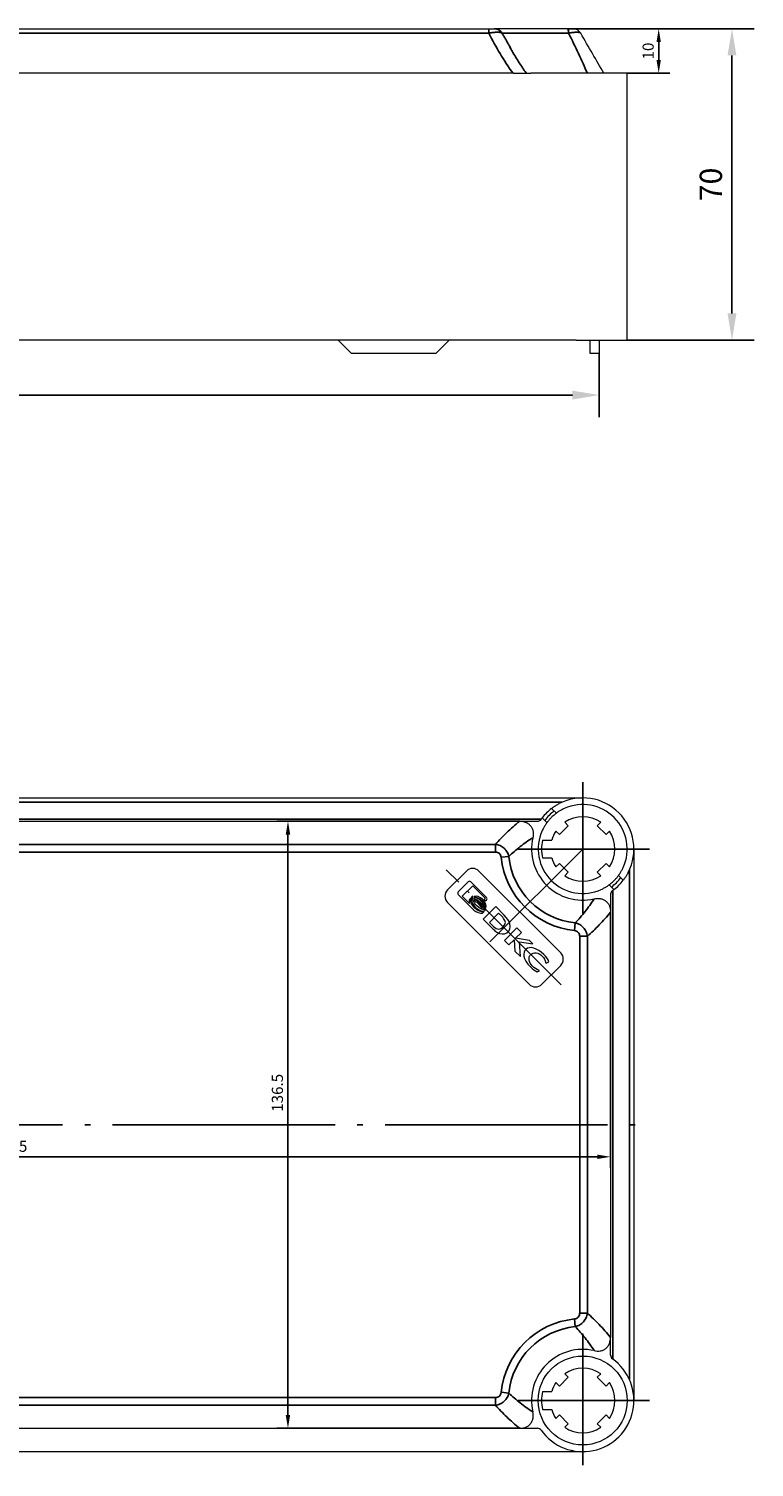
# Model space of a CAD drawing. Extents: x -6071 to -2649, y 7259 to 8713.
# Drawn here: x -3682 to -3519, y 7563 to 7887 of the extents above; entities that cross this region are included whole.
import ezdxf

# ---------------------------------------------------------------- set-up
doc = ezdxf.new("R2010")
doc.units = 0
doc.header["$LTSCALE"] = 2.5
doc.header["$PDSIZE"] = -5
doc.linetypes.add('CENTER', pattern=[24.5, 20, -2, 0.5, -2])
doc.layers.get('0').update_dxf_attribs({"linetype": 'CONTINUOUS'})
doc.layers.get('DEFPOINTS').update_dxf_attribs({"linetype": 'CONTINUOUS'})
doc.styles.add('GOSTW', font='txt.shx', dxfattribs={"oblique": 10})
doc.dimstyles.new('CADM', dxfattribs={"dimtxt": 3.5, "dimasz": 3, "dimexe": 2.5, "dimexo": 0, "dimgap": 0.8, "dimtad": 1, "dimdec": 4, "dimdsep": 46, "dimtxsty": 'GOSTW', "dimcen": 0.09, "dimclrd": 1, "dimclre": 1, "dimclrt": 1, "dimadec": 0, "dimazin": 0, "dimtfac": 1, "dimtdec": 4, "dimtmove": 0, "dimatfit": 3, "dimfxl": 1, "dimtvp": 1, "dimtolj": 1, "dimtzin": 0, "dimarcsym": 0})

# ---------------------------------------------------------------- blocks, each defined once
blk = doc.blocks.new('*D9')
at = {"color": 1, "linetype": 'Continuous', "lineweight": -2}
for p, q in [((-3547.59, 7886.85), (-3538.01, 7886.85)), ((-3540.51, 7879.85), (-3540.51, 7883.85)), ((-3547.59, 7876.85), (-3538.01, 7876.85))]:
    blk.add_line(p, q, dxfattribs=at)
at = {"color": 1, "linetype": 'Continuous'}
for points in [[(-3541.01, 7883.85), (-3540.01, 7883.85), (-3540.51, 7886.85)], [(-3541.01, 7879.85), (-3540.01, 7879.85), (-3540.51, 7876.85)]]:
    blk.add_solid(points, dxfattribs=at)
at = {"layer": 'DEFPOINTS', "color": 0, "linetype": 'Continuous'}
for p in [(-3547.59, 7886.85), (-3540.51, 7886.85), (-3547.59, 7876.85)]:
    blk.add_point(p, dxfattribs=at)
at = {"color": 1, "linetype": 'Continuous', "insert": (-3542.56, 7881.85), "char_height": 2.5, "attachment_point": 5, "rotation": 90, "style": 'GOSTW'}
blk.add_mtext('10', dxfattribs=at)
blk = doc.blocks.new('*D10')
at = {"color": 1, "linetype": 'Continuous', "lineweight": -2}
for p, q in [((-3571.75, 7708.68), (-3626.35, 7708.68)), ((-3623.85, 7705.68), (-3623.85, 7575.18)), ((-3571.75, 7572.18), (-3626.35, 7572.18))]:
    blk.add_line(p, q, dxfattribs=at)
at = {"color": 1, "linetype": 'Continuous'}
for points in [[(-3624.35, 7705.68), (-3623.35, 7705.68), (-3623.85, 7708.68)], [(-3624.35, 7575.18), (-3623.35, 7575.18), (-3623.85, 7572.18)]]:
    blk.add_solid(points, dxfattribs=at)
at = {"layer": 'DEFPOINTS', "color": 0, "linetype": 'Continuous'}
for p in [(-3571.75, 7708.68), (-3623.85, 7572.18), (-3571.75, 7572.18)]:
    blk.add_point(p, dxfattribs=at)
at = {"color": 1, "linetype": 'Continuous', "insert": (-3625.9, 7647.61), "char_height": 2.5, "attachment_point": 5, "rotation": 90, "style": 'GOSTW'}
blk.add_mtext('136.5', dxfattribs=at)
blk = doc.blocks.new('*D11')
at = {"color": 1, "linetype": 'Continuous', "lineweight": -2}
for p, q in [((-3837.83, 7688.26), (-3837.83, 7630.72)), ((-3551.33, 7688.26), (-3551.33, 7630.72)), ((-3834.83, 7633.22), (-3554.33, 7633.22))]:
    blk.add_line(p, q, dxfattribs=at)
at = {"color": 1, "linetype": 'Continuous'}
for points in [[(-3834.83, 7633.72), (-3834.83, 7632.72), (-3837.83, 7633.22)], [(-3554.33, 7633.72), (-3554.33, 7632.72), (-3551.33, 7633.22)]]:
    blk.add_solid(points, dxfattribs=at)
at = {"layer": 'DEFPOINTS', "color": 0, "linetype": 'Continuous'}
for p in [(-3837.83, 7688.26), (-3551.33, 7688.26), (-3551.33, 7633.22)]:
    blk.add_point(p, dxfattribs=at)
at = {"color": 1, "linetype": 'Continuous', "insert": (-3686.7, 7635.27), "char_height": 2.5, "attachment_point": 5, "style": 'GOSTW'}
blk.add_mtext('286.5', dxfattribs=at)
blk = doc.blocks.new('*D13')
at = {"color": 1, "linetype": 'Continuous', "lineweight": -2}
for p, q in [((-3838.29, 7813.85), (-3838.29, 7799.49)), ((-3553.89, 7813.85), (-3553.89, 7799.49)), ((-3832.29, 7804.49), (-3559.89, 7804.49))]:
    blk.add_line(p, q, dxfattribs=at)
at = {"color": 1, "linetype": 'Continuous'}
for points in [[(-3832.29, 7805.49), (-3832.29, 7803.49), (-3838.29, 7804.49)], [(-3559.89, 7805.49), (-3559.89, 7803.49), (-3553.89, 7804.49)]]:
    blk.add_solid(points, dxfattribs=at)
at = {"layer": 'DEFPOINTS', "color": 0, "linetype": 'Continuous'}
for p in [(-3838.29, 7813.85), (-3553.89, 7813.85), (-3553.89, 7804.49)]:
    blk.add_point(p, dxfattribs=at)
at = {"color": 1, "linetype": 'Continuous', "insert": (-3696.09, 7808.59), "char_height": 5, "attachment_point": 5, "style": 'GOSTW'}
blk.add_mtext('284.4', dxfattribs=at)
blk = doc.blocks.new('*D4')
at = {"color": 1, "linetype": 'Continuous', "lineweight": -2}
for p, q in [((-3560.94, 7886.85), (-3519.04, 7886.85)), ((-3524.04, 7880.85), (-3524.04, 7822.85)), ((-3547.59, 7816.85), (-3519.04, 7816.85))]:
    blk.add_line(p, q, dxfattribs=at)
at = {"color": 1, "linetype": 'Continuous'}
for points in [[(-3525.04, 7880.85), (-3523.04, 7880.85), (-3524.04, 7886.85)], [(-3525.04, 7822.85), (-3523.04, 7822.85), (-3524.04, 7816.85)]]:
    blk.add_solid(points, dxfattribs=at)
at = {"layer": 'DEFPOINTS', "color": 0, "linetype": 'Continuous'}
for p in [(-3560.94, 7886.85), (-3547.59, 7816.85), (-3524.04, 7816.85)]:
    blk.add_point(p, dxfattribs=at)
at = {"color": 1, "linetype": 'Continuous', "insert": (-3528.14, 7851.85), "char_height": 5, "attachment_point": 5, "rotation": 90, "style": 'GOSTW'}
blk.add_mtext('70', dxfattribs=at)

msp = doc.modelspace()

# ---------------------------------------------------------------- linework, layer by layer
at = {"color": 7, "linetype": 'Continuous', "lineweight": 15}
for p, q in [((-3813.46276, 7886.854711), (-3578.718569, 7886.854711)), ((-3560.937698, 7886.854711), (-3577.426072, 7886.854711)), ((-3573.260743, 7876.854711), (-3818.920586, 7876.854711)), ((-3573.260743, 7876.854711), (-3569.273363, 7876.854711)), ((-3568.458747, 7876.854711), (-3569.273363, 7876.854711)), ((-3547.590669, 7876.854711), (-3568.458747, 7876.854711)), ((-3547.590669, 7816.854711), (-3547.590669, 7871.5694)), ((-3559.09067, 7816.854711), (-3833.090659, 7816.854711)), ((-3612.590666, 7816.854711), (-3609.590668, 7813.854712)), ((-3590.590667, 7813.854712), (-3587.590668, 7816.854711)), ((-3559.09067, 7816.854711), (-3547.590669, 7816.854711)), ((-3555.89066, 7813.854712), (-3555.89066, 7816.854711)), ((-3553.890671, 7816.854711), (-3553.890671, 7813.854712)), ((-3590.590667, 7813.854712), (-3609.590668, 7813.854712)), ((-3553.890671, 7813.854712), (-3555.89066, 7813.854712)), ((-3831.583226, 7713.925741), (-3557.583226, 7713.925741)), ((-3563.513631, 7710.477467), (-3564.584823, 7711.548659)), ((-3817.413149, 7708.675741), (-3571.753302, 7708.675741)), ((-3571.753302, 7708.675741), (-3568.782973, 7708.675741)), ((-3568.782973, 7708.675741), (-3567.765931, 7708.675741)), ((-3566.706143, 7709.427339), (-3565.634951, 7708.356147)), ((-3562.815816, 7705.678432), (-3560.835917, 7707.658331)), ((-3560.835917, 7707.658331), (-3561.623311, 7708.445726)), ((-3553.54314, 7708.445726), (-3554.330534, 7707.658331)), ((-3554.330534, 7707.658331), (-3552.350635, 7705.678432)), ((-3566.614421, 7704.425741), (-3564.551905, 7704.425741)), ((-3563.60321, 7706.465827), (-3562.815816, 7705.678432)), ((-3552.350635, 7705.678432), (-3551.563241, 7706.465827)), ((-3546.083226, 7702.425741), (-3546.083226, 7578.425741)), ((-3566.614421, 7700.425741), (-3564.551905, 7700.425741)), ((-3562.815816, 7699.17305), (-3563.60321, 7698.385656)), ((-3560.835917, 7697.193151), (-3562.815816, 7699.17305)), ((-3552.350635, 7699.17305), (-3554.330534, 7697.193151)), ((-3551.563241, 7698.385656), (-3552.350635, 7699.17305)), ((-3583.746176, 7697.475994), (-3587.988817, 7693.233353)), ((-3583.335909, 7695.057834), (-3585.570657, 7692.823086)), ((-3579.223189, 7691.539083), (-3582.74194, 7695.057834)), ((-3562.532973, 7679.091217), (-3580.917749, 7697.475994)), ((-3561.623311, 7696.405757), (-3560.835917, 7697.193151)), ((-3554.330534, 7697.193151), (-3553.54314, 7696.405757)), ((-3548.460308, 7695.424144), (-3549.5315, 7696.495336)), ((-3585.575489, 7692.234529), (-3582.046768, 7688.705808)), ((-3584.692959, 7691.800713), (-3582.312927, 7694.180745)), ((-3583.03827, 7690.146024), (-3584.692959, 7691.800713)), ((-3582.75222, 7691.403355), (-3583.066152, 7691.089423)), ((-3582.277683, 7691.877909), (-3582.580397, 7691.575195)), ((-3582.312927, 7694.180745), (-3579.505196, 7691.373015)), ((-3579.505196, 7691.373015), (-3579.772613, 7691.105598)), ((-3551.65282, 7694.374015), (-3550.581628, 7693.302823)), ((-3551.333226, 7692.243035), (-3551.333226, 7691.225994)), ((-3551.333226, 7691.225994), (-3551.333226, 7688.255665)), ((-3587.988817, 7690.404926), (-3569.604041, 7672.02015)), ((-3580.143687, 7688.020472), (-3579.825022, 7688.339136)), ((-3577.155835, 7689.471729), (-3579.984262, 7686.643302)), ((-3579.772613, 7691.105598), (-3579.417658, 7690.750644)), ((-3579.653159, 7688.511016), (-3579.350467, 7688.813708)), ((-3579.417658, 7690.750644), (-3579.223189, 7690.945113)), ((-3576.484439, 7688.015969), (-3578.570005, 7685.930403)), ((-3575.25276, 7687.568654), (-3577.155835, 7689.471729)), ((-3575.784767, 7687.316296), (-3576.484439, 7688.015969)), ((-3551.333226, 7688.255665), (-3551.333226, 7592.595818)), ((-3579.984262, 7686.643302), (-3578.178329, 7684.837369)), ((-3578.570005, 7685.930403), (-3577.930984, 7685.291382)), ((-3572.373612, 7684.689506), (-3575.202039, 7681.861078)), ((-3571.372905, 7683.688799), (-3572.373612, 7684.689506)), ((-3575.202039, 7681.861078), (-3574.190648, 7680.849688)), ((-3574.190648, 7680.849688), (-3573.002532, 7682.037803)), ((-3573.002532, 7682.037803), (-3572.836274, 7679.495313)), ((-3572.701189, 7682.360514), (-3571.372905, 7683.688799)), ((-3569.578564, 7681.894458), (-3572.701189, 7682.360514)), ((-3571.777113, 7681.585651), (-3568.817446, 7681.13334)), ((-3571.605922, 7678.264962), (-3571.777113, 7681.585651)), ((-3568.817446, 7681.13334), (-3569.578564, 7681.894458)), ((-3572.836274, 7679.495313), (-3571.605922, 7678.264962)), ((-3567.82025, 7674.800013), (-3567.332608, 7675.036098)), ((-3567.332608, 7675.036098), (-3567.437308, 7675.140799)), ((-3566.775614, 7672.02015), (-3562.532973, 7676.26279)), ((-3565.961928, 7676.900825), (-3565.830565, 7676.769461)), ((-3565.830565, 7676.769461), (-3565.173632, 7677.088205)), ((-3551.333226, 7588.608447), (-3551.333226, 7592.595818)), ((-3561.623311, 7584.445726), (-3560.835917, 7583.658331)), ((-3554.330534, 7583.658331), (-3553.54314, 7584.445726)), ((-3562.815816, 7581.678432), (-3563.60321, 7582.465827)), ((-3560.835917, 7583.658331), (-3562.815816, 7581.678432)), ((-3552.350635, 7581.678432), (-3554.330534, 7583.658331)), ((-3551.563241, 7582.465827), (-3552.350635, 7581.678432)), ((-3566.614421, 7580.425741), (-3564.551905, 7580.425741)), ((-3566.614421, 7576.425741), (-3564.551905, 7576.425741)), ((-3563.60321, 7574.385656), (-3562.815816, 7575.17305)), ((-3562.815816, 7575.17305), (-3560.835917, 7573.193151)), ((-3554.330534, 7573.193151), (-3552.350635, 7575.17305)), ((-3552.350635, 7575.17305), (-3551.563241, 7574.385656)), ((-3817.413149, 7572.175741), (-3571.753302, 7572.175741)), ((-3571.753302, 7572.175741), (-3567.765931, 7572.175741)), ((-3560.835917, 7573.193151), (-3561.623311, 7572.405757)), ((-3553.54314, 7572.405757), (-3554.330534, 7573.193151)), ((-3831.583226, 7566.925741), (-3557.583226, 7566.925741))]:
    msp.add_line(p, q, dxfattribs=at)
at = {"color": 1, "linetype": 'Continuous'}
for p, q in [((-3578.718569, 7885.854711), (-3813.46276, 7885.854711)), ((-3578.718569, 7886.854711), (-3578.718569, 7885.854711)), ((-3575.702745, 7885.854711), (-3560.7641, 7885.854711)), ((-3562.273641, 7712.925741), (-3826.89281, 7712.925741)), ((-3822.272613, 7709.175741), (-3566.893838, 7709.175741)), ((-3811.955323, 7703.479589), (-3577.211128, 7703.479589)), ((-3577.211128, 7701.747538), (-3811.955323, 7701.747538)), ((-3577.211128, 7701.747538), (-3577.211128, 7703.479589)), ((-3574.195303, 7700.752303), (-3575.918632, 7700.578701)), ((-3547.083226, 7583.116157), (-3547.083226, 7697.735326)), ((-3550.833226, 7693.115129), (-3550.833226, 7587.736354)), ((-3559.430266, 7684.090335), (-3559.256664, 7685.813664)), ((-3558.261429, 7598.053644), (-3558.261429, 7682.797838)), ((-3556.529378, 7682.797838), (-3558.261429, 7682.797838)), ((-3556.529378, 7682.797838), (-3556.529378, 7598.053644)), ((-3556.529378, 7598.053644), (-3558.261429, 7598.053644)), ((-3559.430266, 7596.761147), (-3559.256664, 7595.037819)), ((-3577.211128, 7579.103945), (-3811.955323, 7579.103945)), ((-3577.211128, 7579.103945), (-3577.211128, 7577.371894)), ((-3574.195303, 7580.09918), (-3575.918632, 7580.272781)), ((-3811.955323, 7577.371894), (-3577.211128, 7577.371894))]:
    msp.add_line(p, q, dxfattribs=at)
at = {"color": 4, "linetype": 'CENTER', "ltscale": 0.590551}
for p, q in [((-3557.583226, 7717.425741), (-3557.583226, 7687.425741)), ((-3557.583226, 7702.425741), (-3580.432203, 7679.576764)), ((-3542.583226, 7702.425741), (-3572.583226, 7702.425741)), ((-3557.583226, 7593.425741), (-3557.583226, 7563.425741)), ((-3542.583226, 7578.425741), (-3572.583226, 7578.425741))]:
    msp.add_line(p, q, dxfattribs=at)
at = {"color": 4, "linetype": 'CENTER', "ltscale": 0.531496}
msp.add_line((-3562.431082, 7671.918259), (-3588.296418, 7697.783594), dxfattribs=at)
at = {"color": 4, "linetype": 'CENTER'}
msp.add_line((-3847.016338, 7640.425741), (-3541.359598, 7640.425741), dxfattribs=at)
at = {"color": 7, "linetype": 'Continuous', "lineweight": 15}
msp.add_circle((-3557.583226, 7578.425741), 10, dxfattribs=at)
at = {"color": 1, "linetype": 'Continuous'}
for centre, radius, start, end in [((-3577.427969, 7884.866514), 1.988198, 29.80379706, 89.94532722), ((-3562.801595, 7886.016073), 2.043875, 355.47183674, 24.22479162), ((-3557.583226, 7702.425741), 18.428203, 185.75235648, 264.24764352), ((-3557.583226, 7702.425741), 16.696152, 185.75235648, 264.24764352), ((-3557.583226, 7578.425741), 18.428203, 95.75235648, 174.24764352), ((-3557.583226, 7578.425741), 16.696152, 95.75235648, 174.24764352)]:
    msp.add_arc(centre, radius, start, end, dxfattribs=at)
at = {"color": 7, "linetype": 'Continuous', "lineweight": 15}
for centre, radius, start, end in [((-3559.768867, 7884.854711), 2, 30, 90), ((-3557.583226, 7702.425741), 11.5, 332.71893187, 117.28106813), ((-3557.583226, 7702.425741), 11.5, 127.50528255, 142.49471745), ((-3557.583226, 7702.425741), 10.7, 126.9413376, 143.0586624), ((-3557.583226, 7702.425741), 10, 335.48731511, 114.51268489), ((-3557.583226, 7702.425741), 7.25, 56.13395357, 123.86604643), ((-3557.583226, 7702.425741), 11.5, 167.201738, 282.798262), ((-3557.583226, 7702.425741), 10, 155.48731511, 294.51268489), ((-3557.583226, 7702.425741), 9.25, 167.51311019, 192.48688981), ((-3557.583226, 7702.425741), 7.25, 146.13395357, 163.98660558), ((-3557.583226, 7702.425741), 7.25, 326.13395357, 33.86604643), ((-3582.331963, 7696.06178), 2, 45, 135), ((-3557.583226, 7702.425741), 7.25, 196.01339442, 213.86604643), ((-3583.038925, 7694.760849), 0.42, 45, 135), ((-3557.583226, 7702.425741), 7.25, 236.13395357, 303.86604643), ((-3557.583226, 7702.425741), 10.7, 306.9413376, 323.0586624), ((-3557.583226, 7702.425741), 11.5, 307.50528255, 322.49471745), ((-3586.574604, 7691.81914), 2, 135, 225), ((-3579.520174, 7691.242098), 0.42, 315, 45), ((-3563.947187, 7677.677004), 2, 315, 45), ((-3568.189827, 7673.434363), 2, 225, 315), ((-3557.583226, 7578.425741), 11.5, 77.201738, 192.798262), ((-3557.583226, 7578.425741), 11.5, 215.45054264, 54.54945736), ((-3550.333226, 7588.608447), 1, 180, 234.54945736), ((-3557.583226, 7578.425741), 7.25, 56.13395357, 123.86604643), ((-3557.583226, 7578.425741), 7.25, 146.13395357, 163.98660558), ((-3557.583226, 7578.425741), 7.25, 326.13395357, 33.86604643), ((-3557.583226, 7578.425741), 9.25, 167.51311019, 192.48688981), ((-3557.583226, 7578.425741), 7.25, 196.01339442, 213.86604643), ((-3567.765931, 7571.175741), 1, 35.45054264, 90), ((-3557.583226, 7578.425741), 7.25, 236.13395357, 303.86604643)]:
    msp.add_arc(centre, radius, start, end, dxfattribs=at)
for points, knots in [([(-3578.718567, 7886.854711), (-3578.55693, 7886.854711), (-3578.396022, 7886.854711), (-3578.094152, 7886.854711), (-3577.953423, 7886.854711), (-3577.715084, 7886.854711), (-3577.620085, 7886.854711), (-3577.48267, 7886.854711), (-3577.442256, 7886.854711), (-3577.42607, 7886.854711)], [0, 0, 0, 0, 0.25, 0.25, 0.5, 0.5, 0.75, 0.75, 1, 1, 1, 1]), ([(-3560.937704, 7886.854711), (-3560.776881, 7886.854711), (-3560.61931, 7886.854711), (-3560.329687, 7886.854711), (-3560.197946, 7886.854711), (-3559.982496, 7886.854711), (-3559.901074, 7886.854711), (-3559.793538, 7886.854711), (-3559.768867, 7886.854711), (-3559.768867, 7886.854711)], [0, 0, 0, 0, 0.25, 0.25, 0.5, 0.5, 0.75, 0.75, 1, 1, 1, 1]), ([(-3552.840664, 7876.854711), (-3553.670783, 7878.292518), (-3554.525604, 7879.773113), (-3556.262312, 7882.781179), (-3557.144605, 7884.309355), (-3558.036817, 7885.854711)], [0, 0, 0, 0, 0.5, 0.5, 1, 1, 1, 1]), ([(-3564.584823, 7711.548659), (-3564.584823, 7711.548659), (-3564.574176, 7711.556859), (-3564.532277, 7711.588785), (-3564.500476, 7711.612925), (-3564.417181, 7711.675052), (-3564.366015, 7711.712798), (-3564.244038, 7711.800666), (-3564.172828, 7711.851036), (-3563.937668, 7712.012568), (-3563.745703, 7712.13833), (-3563.429975, 7712.329309), (-3563.318491, 7712.394387), (-3563.089937, 7712.522438), (-3562.97332, 7712.58521), (-3562.854318, 7712.646582)], [0, 0, 0, 0, 0.125, 0.125, 0.25, 0.25, 0.375, 0.375, 0.5, 0.5, 0.75, 0.75, 0.875, 0.875, 1, 1, 1, 1]), ([(-3561.732172, 7711.524436), (-3561.854596, 7711.468611), (-3561.974064, 7711.411152), (-3562.20728, 7711.29339), (-3562.322114, 7711.232473), (-3562.540451, 7711.111448), (-3562.643085, 7711.051892), (-3562.835819, 7710.935906), (-3562.926725, 7710.878925), (-3563.088778, 7710.774286), (-3563.160711, 7710.726193), (-3563.286937, 7710.639968), (-3563.340696, 7710.602188), (-3563.468923, 7710.510887), (-3563.513631, 7710.477467), (-3563.513631, 7710.477467)], [0, 0, 0, 0, 0.125, 0.125, 0.25, 0.25, 0.375, 0.375, 0.5, 0.5, 0.625, 0.625, 0.75, 0.75, 1, 1, 1, 1]), ([(-3571.753302, 7708.675741), (-3571.520487, 7708.675741), (-3571.290534, 7708.65667), (-3570.837087, 7708.575487), (-3570.610995, 7708.512268), (-3570.182551, 7708.338427), (-3569.980035, 7708.228568), (-3569.602444, 7707.955081), (-3569.434344, 7707.795982), (-3569.145925, 7707.437463), (-3569.02428, 7707.234564), (-3568.841168, 7706.810886), (-3568.776875, 7706.585169), (-3568.664514, 7705.898649), (-3568.694223, 7705.427939), (-3568.79752, 7704.973209)], [0, 0, 0, 0, 0.125, 0.125, 0.25, 0.25, 0.375, 0.375, 0.5, 0.5, 0.625, 0.625, 0.75, 0.75, 1, 1, 1, 1]), ([(-3567.765931, 7708.675741), (-3567.57455, 7708.675741), (-3567.398069, 7708.732065), (-3567.190131, 7708.854209), (-3567.12989, 7708.900939), (-3567.028472, 7708.996757), (-3566.986262, 7709.046658), (-3566.951315, 7709.095741)], [0, 0, 0, 0, 0.5, 0.5, 0.75, 0.75, 1, 1, 1, 1]), ([(-3566.951315, 7709.095741), (-3566.873773, 7709.20465), (-3566.812779, 7709.286523), (-3566.72789, 7709.399269), (-3566.706143, 7709.427339), (-3566.706143, 7709.427339)], [0, 0, 0, 0, 0.5, 0.5, 1, 1, 1, 1]), ([(-3565.634951, 7708.356147), (-3565.634951, 7708.356147), (-3565.643043, 7708.345205), (-3565.674508, 7708.302123), (-3565.698296, 7708.269405), (-3565.759305, 7708.183734), (-3565.796314, 7708.131087), (-3565.882189, 7708.005436), (-3565.931212, 7707.932135), (-3566.087651, 7707.689932), (-3566.208361, 7707.492151), (-3566.388708, 7707.166927), (-3566.449743, 7707.051991), (-3566.568434, 7706.817023), (-3566.626103, 7706.697096), (-3566.68192, 7706.574688)], [0, 0, 0, 0, 0.125, 0.125, 0.25, 0.25, 0.375, 0.375, 0.5, 0.5, 0.75, 0.75, 0.875, 0.875, 1, 1, 1, 1]), ([(-3564.654293, 7709.496809), (-3564.724432, 7709.42667), (-3564.792338, 7709.35668), (-3564.923985, 7709.217093), (-3564.988389, 7709.14674), (-3565.109346, 7709.011011), (-3565.165825, 7708.945776), (-3565.271378, 7708.820973), (-3565.320564, 7708.761229), (-3565.45145, 7708.599099), (-3565.519986, 7708.509619), (-3565.611132, 7708.388831), (-3565.634951, 7708.356147), (-3565.634951, 7708.356147)], [0, 0, 0, 0, 0.125, 0.125, 0.25, 0.25, 0.375, 0.375, 0.5, 0.5, 0.75, 0.75, 1, 1, 1, 1]), ([(-3563.513631, 7710.477467), (-3563.513631, 7710.477467), (-3563.521575, 7710.471634), (-3563.552558, 7710.448674), (-3563.575979, 7710.431261), (-3563.636639, 7710.385492), (-3563.673595, 7710.357349), (-3563.760144, 7710.290134), (-3563.810122, 7710.250738), (-3563.972157, 7710.119948), (-3564.100639, 7710.012304), (-3564.370291, 7709.772056), (-3564.514018, 7709.637085), (-3564.654293, 7709.496809)], [0, 0, 0, 0, 0.125, 0.125, 0.25, 0.25, 0.375, 0.375, 0.5, 0.5, 0.75, 0.75, 1, 1, 1, 1]), ([(-3549.5315, 7696.495336), (-3549.5315, 7696.495336), (-3549.523408, 7696.506278), (-3549.491943, 7696.549359), (-3549.468156, 7696.582078), (-3549.407146, 7696.667748), (-3549.370137, 7696.720395), (-3549.284262, 7696.846047), (-3549.23524, 7696.919348), (-3549.0788, 7697.161551), (-3548.95809, 7697.359331), (-3548.777743, 7697.684556), (-3548.716708, 7697.799491), (-3548.598017, 7698.03446), (-3548.540348, 7698.154387), (-3548.484531, 7698.276794)], [0, 0, 0, 0, 0.125, 0.125, 0.25, 0.25, 0.375, 0.375, 0.5, 0.5, 0.75, 0.75, 0.875, 0.875, 1, 1, 1, 1]), ([(-3551.65282, 7694.374015), (-3551.65282, 7694.374015), (-3551.644877, 7694.379849), (-3551.613893, 7694.402809), (-3551.590472, 7694.420222), (-3551.529812, 7694.46599), (-3551.492856, 7694.494133), (-3551.406307, 7694.561348), (-3551.356329, 7694.600744), (-3551.194294, 7694.731534), (-3551.065812, 7694.839179), (-3550.79616, 7695.079426), (-3550.652433, 7695.214398), (-3550.512158, 7695.354673)], [0, 0, 0, 0, 0.125, 0.125, 0.25, 0.25, 0.375, 0.375, 0.5, 0.5, 0.75, 0.75, 1, 1, 1, 1]), ([(-3550.512158, 7695.354673), (-3550.442019, 7695.424812), (-3550.374114, 7695.494803), (-3550.242466, 7695.63439), (-3550.178062, 7695.704743), (-3550.057105, 7695.840471), (-3550.000626, 7695.905706), (-3549.895073, 7696.03051), (-3549.845887, 7696.090253), (-3549.715001, 7696.252384), (-3549.646466, 7696.341864), (-3549.555319, 7696.462651), (-3549.5315, 7696.495336), (-3549.5315, 7696.495336)], [0, 0, 0, 0, 0.125, 0.125, 0.25, 0.25, 0.375, 0.375, 0.5, 0.5, 0.75, 0.75, 1, 1, 1, 1]), ([(-3547.362385, 7697.154648), (-3547.423763, 7697.035635), (-3547.486276, 7696.919519), (-3547.613222, 7696.692862), (-3547.678324, 7696.581234), (-3547.806499, 7696.36926), (-3547.869093, 7696.269601), (-3547.990286, 7696.082402), (-3548.04939, 7695.994172), (-3548.157361, 7695.83695), (-3548.206764, 7695.767086), (-3548.295095, 7695.644418), (-3548.333564, 7695.592262), (-3548.426488, 7695.46766), (-3548.460308, 7695.424144), (-3548.460308, 7695.424144)], [0, 0, 0, 0, 0.125, 0.125, 0.25, 0.25, 0.375, 0.375, 0.5, 0.5, 0.625, 0.625, 0.75, 0.75, 1, 1, 1, 1]), ([(-3555.035758, 7691.211446), (-3554.808775, 7691.263009), (-3554.580357, 7691.295828), (-3554.120213, 7691.318229), (-3553.885684, 7691.307306), (-3553.429289, 7691.233364), (-3553.207433, 7691.171125), (-3552.77864, 7690.987212), (-3552.580184, 7690.868813), (-3552.22024, 7690.581618), (-3552.057356, 7690.410221), (-3551.785602, 7690.037174), (-3551.672809, 7689.831067), (-3551.4105, 7689.187381), (-3551.333226, 7688.72195), (-3551.333226, 7688.255665)], [0, 0, 0, 0, 0.125, 0.125, 0.25, 0.25, 0.375, 0.375, 0.5, 0.5, 0.625, 0.625, 0.75, 0.75, 1, 1, 1, 1]), ([(-3553.434279, 7693.327047), (-3553.311855, 7693.382871), (-3553.192387, 7693.440331), (-3552.959171, 7693.558093), (-3552.844337, 7693.61901), (-3552.626, 7693.740035), (-3552.523366, 7693.799591), (-3552.330632, 7693.915576), (-3552.239726, 7693.972557), (-3552.077673, 7694.077197), (-3552.00574, 7694.12529), (-3551.879514, 7694.211515), (-3551.825755, 7694.249294), (-3551.697528, 7694.340596), (-3551.65282, 7694.374015), (-3551.65282, 7694.374015)], [0, 0, 0, 0, 0.125, 0.125, 0.25, 0.25, 0.375, 0.375, 0.5, 0.5, 0.625, 0.625, 0.75, 0.75, 1, 1, 1, 1]), ([(-3550.913226, 7693.057652), (-3550.962324, 7693.022694), (-3551.011812, 7692.980846), (-3551.107486, 7692.879718), (-3551.154331, 7692.819447), (-3551.276644, 7692.611568), (-3551.333226, 7692.434714), (-3551.333226, 7692.243035)], [0, 0, 0, 0, 0.25, 0.25, 0.5, 0.5, 1, 1, 1, 1]), ([(-3550.581628, 7693.302823), (-3550.581628, 7693.302823), (-3550.609535, 7693.281202), (-3550.722121, 7693.196429), (-3550.804317, 7693.135194), (-3550.913226, 7693.057652)], [0, 0, 0, 0, 0.5, 0.5, 1, 1, 1, 1]), ([(-3555.035758, 7589.640036), (-3554.808775, 7589.588474), (-3554.580357, 7589.555654), (-3554.120213, 7589.533253), (-3553.885684, 7589.544177), (-3553.429289, 7589.618119), (-3553.207433, 7589.680358), (-3552.77864, 7589.86427), (-3552.580184, 7589.982669), (-3552.22024, 7590.269864), (-3552.057356, 7590.441262), (-3551.785602, 7590.814308), (-3551.672809, 7591.020415), (-3551.4105, 7591.664102), (-3551.333226, 7592.129532), (-3551.333226, 7592.595818)], [0, 0, 0, 0, 0.125, 0.125, 0.25, 0.25, 0.375, 0.375, 0.5, 0.5, 0.625, 0.625, 0.75, 0.75, 1, 1, 1, 1]), ([(-3571.753302, 7572.175741), (-3571.520487, 7572.175741), (-3571.290534, 7572.194813), (-3570.837087, 7572.275996), (-3570.610995, 7572.339214), (-3570.182551, 7572.513056), (-3569.980035, 7572.622915), (-3569.602444, 7572.896402), (-3569.434344, 7573.055501), (-3569.145925, 7573.41402), (-3569.02428, 7573.616919), (-3568.841168, 7574.040596), (-3568.776875, 7574.266313), (-3568.664514, 7574.952833), (-3568.694223, 7575.423544), (-3568.79752, 7575.878274)], [0, 0, 0, 0, 0.125, 0.125, 0.25, 0.25, 0.375, 0.375, 0.5, 0.5, 0.625, 0.625, 0.75, 0.75, 1, 1, 1, 1])]:
    msp.add_open_spline(points, degree=3, knots=knots, dxfattribs=at)
at = {"color": 1, "linetype": 'Continuous'}
for points, knots in [([(-3575.702742, 7885.854711), (-3575.741886, 7885.891794), (-3575.7941, 7885.924593), (-3575.924419, 7885.981699), (-3576.003086, 7886.006122), (-3576.185335, 7886.045417), (-3576.287782, 7886.06014), (-3576.515049, 7886.079886), (-3576.640932, 7886.084898), (-3576.911089, 7886.084725), (-3577.054415, 7886.07963), (-3577.357322, 7886.059632), (-3577.518039, 7886.044555), (-3578.011646, 7885.985795), (-3578.362238, 7885.92802), (-3578.718567, 7885.854711)], [0, 0, 0, 0, 0.125, 0.125, 0.25, 0.25, 0.375, 0.375, 0.5, 0.5, 0.625, 0.625, 0.75, 0.75, 1, 1, 1, 1]), ([(-3578.718567, 7885.854711), (-3577.911718, 7884.309355), (-3577.064947, 7882.781179), (-3575.259205, 7879.773112), (-3574.300583, 7878.292518), (-3573.260744, 7876.854711)], [0, 0, 0, 0, 0.5, 0.5, 1, 1, 1, 1]), ([(-3558.036817, 7885.854711), (-3558.057976, 7885.89136), (-3558.09264, 7885.923869), (-3558.188696, 7885.980638), (-3558.250553, 7886.005015), (-3558.400492, 7886.044409), (-3558.487596, 7886.059273), (-3558.685739, 7886.0794), (-3558.797742, 7886.084653), (-3559.042243, 7886.084964), (-3559.173843, 7886.080109), (-3559.455423, 7886.060496), (-3559.6065, 7886.045563), (-3560.075205, 7885.986949), (-3560.414102, 7885.928889), (-3560.764103, 7885.854711)], [0, 0, 0, 0, 0.125, 0.125, 0.25, 0.25, 0.375, 0.375, 0.5, 0.5, 0.625, 0.625, 0.75, 0.75, 1, 1, 1, 1]), ([(-3560.764103, 7885.854711), (-3560.004704, 7884.328379), (-3559.266659, 7882.812743), (-3557.851181, 7879.808547), (-3557.173361, 7878.319389), (-3556.543197, 7876.854711)], [0, 0, 0, 0, 0.5, 0.5, 1, 1, 1, 1]), ([(-3570.234801, 7876.847255), (-3570.264427, 7876.884989), (-3570.85864, 7877.641831), (-3571.936773, 7879.306727), (-3573.157053, 7881.255292), (-3573.827564, 7882.472153), (-3574.003603, 7882.791633)], [0, 0, 0, 0, 0.0202777253, 0.4067143788, 0.8442359365, 1, 1, 1, 1]), ([(-3577.211128, 7703.479589), (-3576.404279, 7704.371801), (-3575.557508, 7705.254093), (-3573.751766, 7706.990801), (-3572.793144, 7707.845623), (-3571.753305, 7708.675741)], [0, 0, 0, 0, 0.5, 0.5, 1, 1, 1, 1]), ([(-3568.79752, 7704.973209), (-3569.807847, 7704.343044), (-3570.751193, 7703.665225), (-3572.540428, 7702.249746), (-3573.386113, 7701.511702), (-3574.195303, 7700.752303)], [0, 0, 0, 0, 0.5, 0.5, 1, 1, 1, 1]), ([(-3574.195303, 7700.752303), (-3574.234447, 7700.927274), (-3574.286661, 7701.098061), (-3574.41698, 7701.431344), (-3574.495647, 7701.594789), (-3574.677897, 7701.908469), (-3574.780343, 7702.057106), (-3575.007611, 7702.33817), (-3575.133493, 7702.471515), (-3575.40365, 7702.716298), (-3575.546976, 7702.827212), (-3575.849883, 7703.026426), (-3576.010601, 7703.115092), (-3576.504207, 7703.339536), (-3576.854799, 7703.437264), (-3577.211128, 7703.479589)], [0, 0, 0, 0, 0.125, 0.125, 0.25, 0.25, 0.375, 0.375, 0.5, 0.5, 0.625, 0.625, 0.75, 0.75, 1, 1, 1, 1]), ([(-3577.211128, 7701.747538), (-3577.049491, 7701.747538), (-3576.888584, 7701.722251), (-3576.586714, 7701.615017), (-3576.445984, 7701.532671), (-3576.207646, 7701.316788), (-3576.112646, 7701.186377), (-3575.975231, 7700.89492), (-3575.934817, 7700.739372), (-3575.918632, 7700.578701)], [0, 0, 0, 0, 0.25, 0.25, 0.5, 0.5, 0.75, 0.75, 1, 1, 1, 1]), ([(-3559.256664, 7685.813664), (-3558.497265, 7686.622853), (-3557.75922, 7687.468538), (-3556.343742, 7689.257774), (-3555.665923, 7690.20112), (-3555.035758, 7691.211446)], [0, 0, 0, 0, 0.5, 0.5, 1, 1, 1, 1]), ([(-3551.333226, 7688.255662), (-3552.163344, 7687.215823), (-3553.018165, 7686.257201), (-3554.754873, 7684.451459), (-3555.637166, 7683.604688), (-3556.529378, 7682.797838)], [0, 0, 0, 0, 0.5, 0.5, 1, 1, 1, 1]), ([(-3556.529378, 7682.797838), (-3556.550538, 7682.975977), (-3556.585201, 7683.151221), (-3556.681257, 7683.495986), (-3556.743114, 7683.666509), (-3556.893053, 7683.996853), (-3556.980157, 7684.154957), (-3557.1783, 7684.457228), (-3557.290303, 7684.602415), (-3557.534804, 7684.872836), (-3557.666404, 7684.997448), (-3557.947984, 7685.225836), (-3558.099062, 7685.330095), (-3558.567766, 7685.602835), (-3558.906663, 7685.735363), (-3559.256664, 7685.813664)], [0, 0, 0, 0, 0.125, 0.125, 0.25, 0.25, 0.375, 0.375, 0.5, 0.5, 0.625, 0.625, 0.75, 0.75, 1, 1, 1, 1]), ([(-3559.430266, 7684.090335), (-3559.269442, 7684.074134), (-3559.111871, 7684.0329), (-3558.822248, 7683.895967), (-3558.690507, 7683.799912), (-3558.475057, 7683.561173), (-3558.393635, 7683.421886), (-3558.286099, 7683.118126), (-3558.261429, 7682.959326), (-3558.261429, 7682.797838)], [0, 0, 0, 0, 0.25, 0.25, 0.5, 0.5, 0.75, 0.75, 1, 1, 1, 1]), ([(-3559.430266, 7596.761147), (-3559.269442, 7596.777348), (-3559.111871, 7596.818583), (-3558.822248, 7596.955515), (-3558.690507, 7597.051571), (-3558.475057, 7597.29031), (-3558.393635, 7597.429597), (-3558.286099, 7597.733356), (-3558.261429, 7597.892157), (-3558.261429, 7598.053644)], [0, 0, 0, 0, 0.25, 0.25, 0.5, 0.5, 0.75, 0.75, 1, 1, 1, 1]), ([(-3556.529378, 7598.053644), (-3556.550538, 7597.875505), (-3556.585201, 7597.700262), (-3556.681257, 7597.355496), (-3556.743114, 7597.184973), (-3556.893053, 7596.85463), (-3556.980157, 7596.696526), (-3557.1783, 7596.394254), (-3557.290303, 7596.249068), (-3557.534804, 7595.978647), (-3557.666404, 7595.854035), (-3557.947984, 7595.625646), (-3558.099062, 7595.521388), (-3558.567766, 7595.248648), (-3558.906663, 7595.11612), (-3559.256664, 7595.037819)], [0, 0, 0, 0, 0.125, 0.125, 0.25, 0.25, 0.375, 0.375, 0.5, 0.5, 0.625, 0.625, 0.75, 0.75, 1, 1, 1, 1]), ([(-3551.333226, 7592.595821), (-3552.163344, 7593.63566), (-3553.018165, 7594.594282), (-3554.754873, 7596.400024), (-3555.637166, 7597.246795), (-3556.529378, 7598.053644)], [0, 0, 0, 0, 0.5, 0.5, 1, 1, 1, 1]), ([(-3559.256664, 7595.037819), (-3558.497265, 7594.228629), (-3557.75922, 7593.382944), (-3556.343742, 7591.593708), (-3555.665923, 7590.650362), (-3555.035758, 7589.640036)], [0, 0, 0, 0, 0.5, 0.5, 1, 1, 1, 1]), ([(-3577.211128, 7579.103945), (-3577.049491, 7579.103945), (-3576.888584, 7579.129231), (-3576.586714, 7579.236465), (-3576.445984, 7579.318812), (-3576.207646, 7579.534694), (-3576.112646, 7579.665106), (-3575.975231, 7579.956562), (-3575.934817, 7580.112111), (-3575.918632, 7580.272781)], [0, 0, 0, 0, 0.25, 0.25, 0.5, 0.5, 0.75, 0.75, 1, 1, 1, 1]), ([(-3574.195303, 7580.09918), (-3574.234447, 7579.924208), (-3574.286661, 7579.753422), (-3574.41698, 7579.420138), (-3574.495647, 7579.256693), (-3574.677897, 7578.943014), (-3574.780343, 7578.794376), (-3575.007611, 7578.513313), (-3575.133493, 7578.379968), (-3575.40365, 7578.135185), (-3575.546976, 7578.02427), (-3575.849883, 7577.825056), (-3576.010601, 7577.73639), (-3576.504207, 7577.511947), (-3576.854799, 7577.414219), (-3577.211128, 7577.371894)], [0, 0, 0, 0, 0.125, 0.125, 0.25, 0.25, 0.375, 0.375, 0.5, 0.5, 0.625, 0.625, 0.75, 0.75, 1, 1, 1, 1]), ([(-3568.79752, 7575.878274), (-3569.807847, 7576.508438), (-3570.751193, 7577.186257), (-3572.540428, 7578.601736), (-3573.386113, 7579.339781), (-3574.195303, 7580.09918)], [0, 0, 0, 0, 0.5, 0.5, 1, 1, 1, 1]), ([(-3577.211128, 7577.371894), (-3576.404279, 7576.479682), (-3575.557508, 7575.597389), (-3573.751766, 7573.860681), (-3572.793144, 7573.00586), (-3571.753305, 7572.175741)], [0, 0, 0, 0, 0.5, 0.5, 1, 1, 1, 1])]:
    msp.add_open_spline(points, degree=3, knots=knots, dxfattribs=at)
for points in [[(-3573.960598, 7882.819207), (-3575.702745, 7885.854711)], [(-3573.701258, 7882.367337), (-3573.960598, 7882.819207)]]:
    msp.add_open_spline(points, degree=1, dxfattribs=at)
at = {"color": 7, "linetype": 'Continuous', "lineweight": 15}
for points, degree in [([(-3547.590669, 7871.5694), (-3547.590669, 7876.854711)], 1), ([(-3585.570657, 7692.823086), (-3585.733969, 7692.660221), (-3585.735826, 7692.395306), (-3585.575489, 7692.234529)], 3), ([(-3581.911134, 7689.217684), (-3582.656263, 7689.962833), (-3582.99138, 7690.877194), (-3582.75222, 7691.403355)], 3), ([(-3582.580397, 7691.575195), (-3582.819384, 7691.048342), (-3582.483878, 7690.134696), (-3581.739, 7689.389818)], 3), ([(-3581.436308, 7689.69251), (-3582.181186, 7690.437388), (-3582.516387, 7691.351339), (-3582.277683, 7691.877909)], 3), ([(-3582.049881, 7691.457649), (-3582.054342, 7691.382803), (-3582.050403, 7691.304722), (-3582.037732, 7691.223783)], 3), ([(-3580.413385, 7690.715433), (-3580.92769, 7691.229738), (-3581.5578, 7691.496418), (-3582.049881, 7691.457649)], 3), ([(-3582.037732, 7691.223783), (-3581.591926, 7691.176659), (-3581.07649, 7690.919133), (-3580.643088, 7690.485731)], 3), ([(-3581.976739, 7691.756512), (-3582.002648, 7691.699893), (-3582.022304, 7691.639531), (-3582.034671, 7691.576784)], 3), ([(-3582.034671, 7691.576784), (-3581.528163, 7691.675065), (-3580.835218, 7691.40848), (-3580.277778, 7690.85104)], 3), ([(-3580.048351, 7691.080467), (-3580.671614, 7691.70373), (-3581.464835, 7691.964085), (-3581.976739, 7691.756512)], 3), ([(-3583.066152, 7691.089423), (-3583.178439, 7690.841979), (-3583.163236, 7690.508171), (-3583.03827, 7690.146024)], 3), ([(-3582.046768, 7688.705808), (-3581.585941, 7688.244981), (-3580.602976, 7687.883908), (-3580.143687, 7688.020472)], 3), ([(-3580.78911, 7690.339709), (-3581.163369, 7690.713968), (-3581.598744, 7690.956959), (-3581.997752, 7691.046398)], 3), ([(-3581.997752, 7691.046398), (-3581.964206, 7690.93179), (-3581.914753, 7690.812547), (-3581.850163, 7690.690352)], 3), ([(-3579.825022, 7688.339136), (-3580.361873, 7688.179449), (-3581.211055, 7688.517585), (-3581.911134, 7689.217684)], 3), ([(-3581.850163, 7690.690352), (-3581.565176, 7690.564225), (-3581.277433, 7690.368656), (-3581.018798, 7690.11002)], 3), ([(-3581.739, 7689.389818), (-3581.039281, 7688.690099), (-3580.19037, 7688.35167), (-3579.653159, 7688.511016)], 3), ([(-3579.350467, 7688.813708), (-3579.88704, 7688.654289), (-3580.736219, 7688.992421), (-3581.436308, 7689.69251)], 3), ([(-3581.018798, 7690.11002), (-3580.762222, 7689.853445), (-3580.5674, 7689.568088), (-3580.440983, 7689.285524)], 3), ([(-3580.082978, 7689.134816), (-3580.173564, 7689.532881), (-3580.416098, 7689.966697), (-3580.78911, 7690.339709)], 3), ([(-3580.643088, 7690.485731), (-3580.209692, 7690.052335), (-3579.952058, 7689.53679), (-3579.904788, 7689.09084)], 3), ([(-3580.440983, 7689.285524), (-3580.319318, 7689.220883), (-3580.199197, 7689.17048), (-3580.082978, 7689.134816)], 3), ([(-3579.671901, 7689.070081), (-3579.629223, 7689.563489), (-3579.896077, 7690.198125), (-3580.413385, 7690.715433)], 3), ([(-3580.277778, 7690.85104), (-3579.714507, 7690.287768), (-3579.448045, 7689.585895), (-3579.554892, 7689.078364)], 3), ([(-3579.387444, 7689.117096), (-3579.153063, 7689.627202), (-3579.410575, 7690.44269), (-3580.048351, 7691.080467)], 3), ([(-3579.904788, 7689.09084), (-3579.824829, 7689.075927), (-3579.747038, 7689.069), (-3579.671901, 7689.070081)], 3), ([(-3579.554892, 7689.078364), (-3579.496801, 7689.085755), (-3579.440821, 7689.099072), (-3579.387444, 7689.117096)], 3), ([(-3578.178329, 7684.837369), (-3578.069077, 7684.727865), (-3577.908286, 7684.576148), (-3577.696998, 7684.382628)], 3), ([(-3577.930984, 7685.291382), (-3577.106342, 7684.501951), (-3576.415953, 7683.9937), (-3575.466269, 7684.953445)], 3), ([(-3576.889234, 7683.73313), (-3575.337463, 7682.776675), (-3573.451209, 7683.623744), (-3573.956745, 7685.687491)], 3), ([(-3575.385034, 7686.840448), (-3575.447578, 7686.932731), (-3575.718973, 7687.252127), (-3575.784767, 7687.316296)], 3), ([(-3575.466269, 7684.953445), (-3574.755921, 7685.664731), (-3574.868856, 7686.07838), (-3575.385034, 7686.840448)], 3), ([(-3573.956745, 7685.687491), (-3574.078331, 7686.185375), (-3574.576505, 7686.899884), (-3575.25276, 7687.568654)], 3), ([(-3577.696998, 7684.382628), (-3577.493893, 7684.197206), (-3577.155007, 7683.897183), (-3576.889234, 7683.73313)], 3), ([(-3570.336897, 7679.897128), (-3571.115502, 7679.118522), (-3571.202613, 7677.789135), (-3569.267509, 7675.854031)], 3), ([(-3566.355865, 7678.744872), (-3567.769564, 7680.158571), (-3569.557762, 7680.676263), (-3570.336897, 7679.897128)], 3), ([(-3568.923343, 7676.125389), (-3569.731107, 7676.933152), (-3569.889836, 7678.091044), (-3569.277736, 7678.703144)], 3), ([(-3569.277736, 7678.703144), (-3568.665425, 7679.315455), (-3567.507802, 7679.156457), (-3566.700039, 7678.348693)], 3), ([(-3566.700039, 7678.348693), (-3566.281077, 7677.929732), (-3566.025698, 7677.400007), (-3565.961928, 7676.900825)], 3), ([(-3565.173632, 7677.088205), (-3565.430752, 7677.644868), (-3565.831471, 7678.220478), (-3566.355865, 7678.744872)], 3), ([(-3569.267509, 7675.854031), (-3568.815023, 7675.401545), (-3568.316001, 7675.046906), (-3567.82025, 7674.800013)], 3), ([(-3567.437308, 7675.140799), (-3567.938369, 7675.321136), (-3568.507015, 7675.695192), (-3568.923343, 7676.125389)], 3)]:
    msp.add_open_spline(points, degree=degree, dxfattribs=at)

# ---------------------------------------------------------------- dimensions: what is measured, and where the dimension line sits
at = {"color": 7, "linetype": 'Continuous'}
dim = msp.add_linear_dim(base=(-3524.035574, 7816.854711), p1=(-3560.937704, 7886.854711), p2=(-3547.590669, 7816.854711), angle=90, dimstyle='CADM', override={"dimscale": 2, "dimtxt": 2.5, "dimdec": 1, "dimtfac": 0.6, "dimatfit": 0, "dimtolj": 0}, dxfattribs=at)
dim.commit()
dim.dimension.update_dxf_attribs({"geometry": '*D4', "text_midpoint": (-3524.035574, 7851.854711), "dimtype": 160})
at = {"color": 1, "linetype": 'Continuous'}
for base, p1, p2, override, picture, middle in [((-3540.505955, 7886.854711), (-3547.590669, 7876.854711), (-3547.590669, 7886.854711), {"dimtxt": 2.5, "dimdec": 3, "dimadec": 3, "dimtfac": 0.6, "dimatfit": 2, "dimtolj": 0}, '*D9', (-3540.505955, 7881.854711)), ((-3623.847712, 7572.175741), (-3571.753302, 7708.675741), (-3571.753305, 7572.175741), {"dimtxt": 2.5, "dimdec": 2, "dimtfac": 0.6, "dimatfit": 2, "dimtolj": 0}, '*D10', (-3623.847712, 7647.607111))]:
    dim = msp.add_linear_dim(base=base, p1=p1, p2=p2, angle=90, dimstyle='CADM', override=override, dxfattribs=at)
    dim.commit()
    dim.dimension.update_dxf_attribs({"geometry": picture, "text_midpoint": middle, "dimtype": 160})
at = {"color": 7, "linetype": 'Continuous'}
dim = msp.add_linear_dim(base=(-3553.890671, 7804.488101), p1=(-3838.290657, 7813.854712), p2=(-3553.890671, 7813.854712), dimstyle='CADM', override={"dimscale": 2, "dimtxt": 2.5, "dimdec": 1, "dimtfac": 0.6, "dimatfit": 0, "dimtolj": 0}, dxfattribs=at)
dim.commit()
dim.dimension.update_dxf_attribs({"geometry": '*D13', "text_midpoint": (-3696.090664, 7808.588101)})
at = {"color": 1, "linetype": 'Continuous'}
dim = msp.add_linear_dim(base=(-3551.333226, 7633.215897), p1=(-3837.833226, 7688.255665), p2=(-3551.333226, 7688.255662), dimstyle='CADM', override={"dimtxt": 2.5, "dimgap": 0.8, "dimtoh": 0, "dimdec": 2, "dimlfac": 1, "dimse1": 0, "dimse2": 0, "dimsd1": 0, "dimsd2": 0, "dimtol": 0, "dimlim": 0, "dimtfac": 0.6, "dimatfit": 2, "dimtolj": 0}, dxfattribs=at)
dim.commit()
dim.dimension.update_dxf_attribs({"geometry": '*D11', "text_midpoint": (-3686.700245, 7633.215897), "dimtype": 160})

doc.saveas('drawing.dxf')
